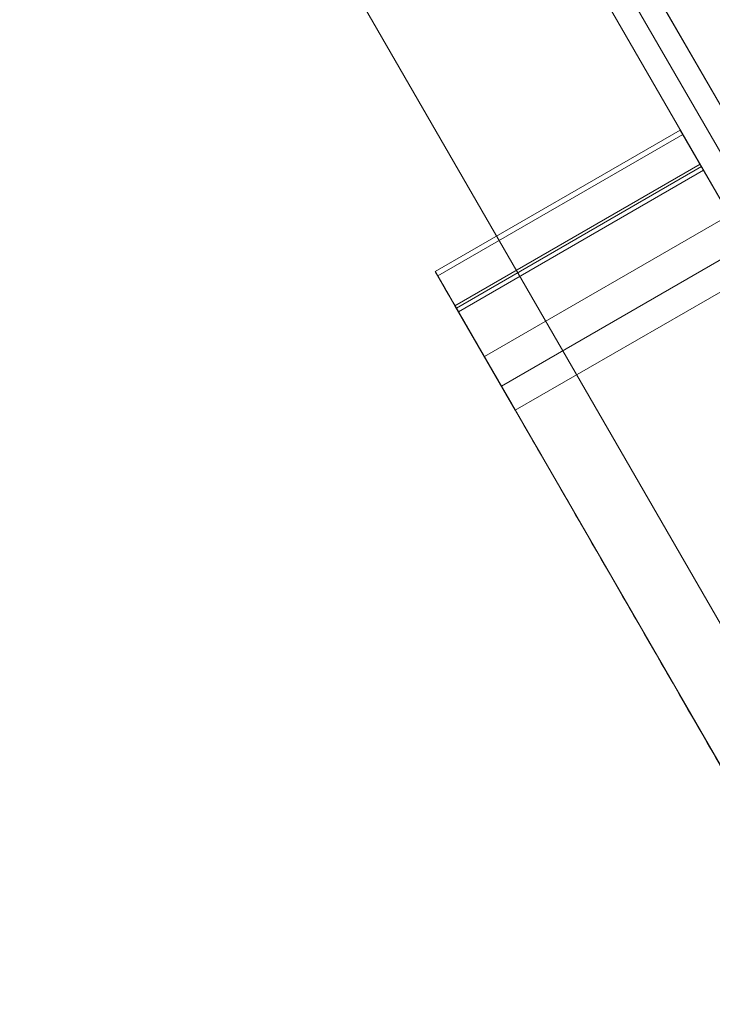
# Model space of a CAD drawing. Units: millimetres. Extents: x -8013 to 13612, y -3150 to 6575.
# Drawn here: x -4253 to -4165, y 365 to 490 of the extents above; entities that cross this region are included whole.
import ezdxf

# ---------------------------------------------------------------- set-up
doc = ezdxf.new("R2010")
doc.units = ezdxf.units.MM
doc.header["$MEASUREMENT"] = 0
for name, color, linetype, lineweight in [('Level 8', 7, 'Continuous', 0), ('orbit - Level 25', 253, 'Continuous', 0), ('orbit - Level 26', 253, 'Continuous', 0), ('orbit - Level 27', 253, 'Continuous', 0)]:
    doc.layers.add(name, color=color, linetype=linetype, lineweight=lineweight)

# ---------------------------------------------------------------- blocks, each defined once
blk = doc.blocks.new('From Smart Solid_1115')
at = {"layer": 'orbit - Level 26', "color": 7, "linetype": 'Continuous', "lineweight": 0}
for p, q in [((-30.33, 16.53), (0.85, 34.53)), ((0.85, 34.53), (30.33, -16.53)), ((-30.33, 16.53), (-0.85, -34.53)), ((-0.85, -34.53), (30.33, -16.53))]:
    blk.add_line(p, q, dxfattribs=at)
blk = doc.blocks.new('From Smart Solid_1116')
at = {"layer": 'orbit - Level 26', "color": 7, "linetype": 'Continuous', "lineweight": 0}
for p, q in [((-19.8, -1.71), (11.38, 16.29)), ((11.38, 16.29), (19.8, 1.71)), ((-17.11, -6.36), (14.07, 11.64)), ((-13.55, -12.54), (17.63, 5.46)), ((-11.38, -16.29), (19.8, 1.71)), ((-19.8, -1.71), (-11.38, -16.29))]:
    blk.add_line(p, q, dxfattribs=at)
blk = doc.blocks.new('From Smart Solid_1117')
at = {"layer": 'orbit - Level 26', "color": 7, "linetype": 'Continuous', "lineweight": 0}
for p, q in [((-19.43, -2.35), (11.75, 15.65)), ((-19.25, -2.65), (11.92, 15.35)), ((11.75, 15.65), (19.43, 2.35)), ((-11.75, -15.65), (19.43, 2.35)), ((-19.43, -2.35), (-11.75, -15.65))]:
    blk.add_line(p, q, dxfattribs=at)
blk = doc.blocks.new('From Smart Solid_1118')
at = {"layer": 'orbit - Level 26', "color": 7, "linetype": 'Continuous', "lineweight": 0}
for p, q in [((-16.91, -6.72), (14.27, 11.28)), ((14.27, 11.28), (16.91, 6.72)), ((-14.71, -10.52), (16.47, 7.48)), ((-14.27, -11.28), (16.91, 6.72)), ((-16.91, -6.72), (-14.27, -11.28))]:
    blk.add_line(p, q, dxfattribs=at)
blk = doc.blocks.new('From Smart Solid_1119')
at = {"layer": 'orbit - Level 26', "color": 7, "linetype": 'Continuous', "lineweight": 0}
for p, q in [((-37.77, 29.41), (-6.59, 47.41)), ((-6.59, 47.41), (37.77, -29.41)), ((-37.77, 29.41), (6.59, -47.41)), ((6.59, -47.41), (37.77, -29.41))]:
    blk.add_line(p, q, dxfattribs=at)
blk = doc.blocks.new('From Smart Solid_1276')
at = {"layer": 'orbit - Level 25', "color": 40, "linetype": 'Continuous', "lineweight": 13}
for p, q in [((-325.46, 563.71), (325.46, -563.71)), ((-325.46, 563.71), (325.46, -563.71)), ((-351.44, 548.71), (299.48, -578.71))]:
    blk.add_line(p, q, dxfattribs=at)
blk = doc.blocks.new('From Smart Solid_1277')
at = {"layer": 'orbit - Level 27', "color": 156, "lineweight": 13}
for p, q in [((-292.9, 513.32), (298.1, -510.32)), ((292.9, -513.32), (-298.1, 510.32)), ((287.6, -492.13), (-282.4, 495.13)), ((-287.6, 492.13), (282.4, -495.13))]:
    blk.add_line(p, q, dxfattribs=at)
blk = doc.blocks.new('orbit_37')
at = {"layer": 'orbit - Level 26', "color": 7, "linetype": 'Continuous', "lineweight": 0}
blk.add_open_spline([(-4152.56, 376.1), (-4156.14, 382.3), (-4150.71, 372.89), (-4148.96, 369.85), (-4161.98, 392.4), (-4191.45, 443.46), (-4199.87, 458.03), (-4197.35, 453.68), (-4189.68, 440.38), (-4199.55, 457.49), (-4196.92, 452.92), (-4152.56, 376.1), (-4149.59, 370.94), (-4152.56, 376.1)], degree=1, dxfattribs=at)
at = {"layer": 'orbit - Level 25', "color": 40, "linetype": 'Continuous', "lineweight": 13}
blk.add_blockref('From Smart Solid_1276', (-3901.3, 18.9), dxfattribs=at)
at = {"layer": 'orbit - Level 26', "color": 7, "linetype": 'Continuous', "lineweight": 0}
for name, p in [('From Smart Solid_1116', (-4180.07, 459.74)), ('From Smart Solid_1118', (-4182.65, 464.2)), ('From Smart Solid_1117', (-4177.93, 456.03)), ('From Smart Solid_1119', (-4159.15, 423.51)), ('From Smart Solid_1115', (-4161.13, 426.93))]:
    blk.add_blockref(name, p, dxfattribs=at)
at = {"layer": 'orbit - Level 27', "color": 156, "lineweight": 13}
blk.add_blockref('From Smart Solid_1277', (-3900.35, 17.25), dxfattribs=at)

msp = doc.modelspace()

# ---------------------------------------------------------------- block references
at = {"layer": 'Level 8', "color": 7, "linetype": 'Continuous', "lineweight": 0}
msp.add_blockref('orbit_37', (0, 0), dxfattribs=at)

doc.saveas('drawing.dxf')
